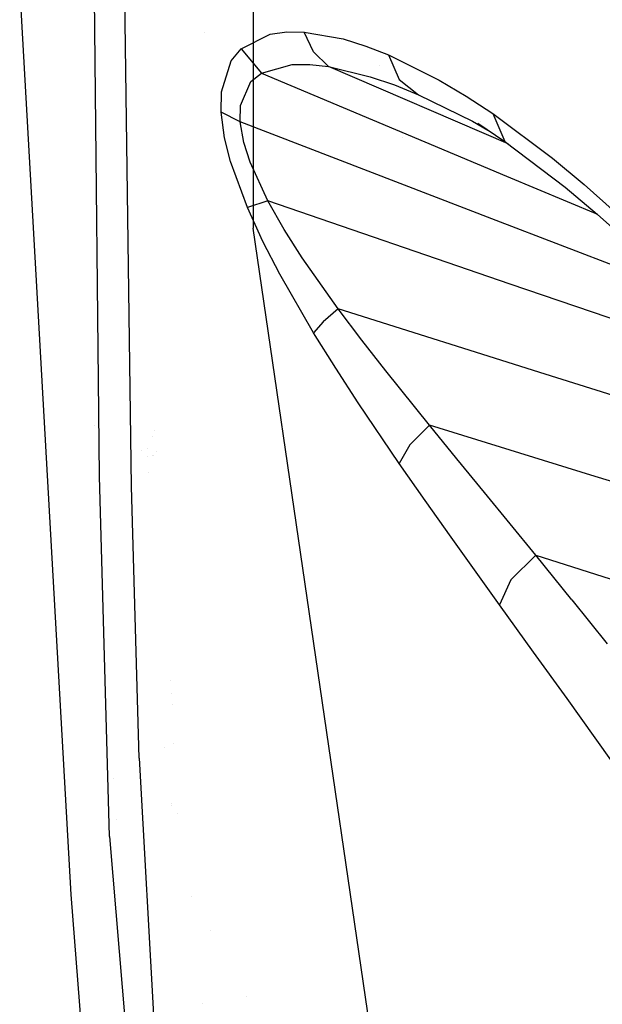
# Model space of a CAD drawing. Units: millimetres. Extents: x -1703 to 8729, y -1492 to 8830.
# Drawn here: x -1288 to -1237, y 1514 to 1601 of the extents above; entities that cross this region are included whole.
import ezdxf

# ---------------------------------------------------------------- set-up
doc = ezdxf.new("R2010")
doc.units = ezdxf.units.MM
doc.layers.add('1', color=7, linetype='CONTINUOUS', true_color=0xffffff)

msp = doc.modelspace()

# ---------------------------------------------------------------- linework, layer by layer
at = {"layer": '1', "color": 18, "linetype": 'CONTINUOUS'}
for p, q in [((-1281.249046, 1560.586959, 1556.352139), (-1282.238364, 1651.447207, 1628.407598)), ((-1281.249046, 1560.586959, 1556.352139), (-1282.238364, 1651.447207, 1628.407598)), ((-1278.403759, 1559.650689, 1563.74383), (-1279.443264, 1635.924369, 1625.479698)), ((-1278.403759, 1559.650689, 1563.74383), (-1279.443264, 1635.924369, 1625.479698)), ((-1283.792019, 1523.326427, 1406.822443), (-1288.358212, 1604.314119, 1496.472478)), ((-1267.59541, 1602.308244, 976.978421), (-1267.59541, 1582.659215, 873.9748)), ((-1271.923227, 1600.066529, 1601.315089), (-1271.923227, 1600.066529, 1601.315089)), ((-1271.923227, 1600.066529, 1601.315089), (-1271.923227, 1600.066529, 1601.315089)), ((-1266.086936, 1599.920899, 1621.883512), (-1264.603496, 1600.132853, 1624.705791)), ((-1266.086936, 1599.920899, 1621.883512), (-1264.603496, 1600.132853, 1624.705791)), ((-1264.603496, 1600.132853, 1624.705791), (-1263.057709, 1600.121289, 1627.496243)), ((-1264.603496, 1600.132853, 1624.705791), (-1263.057709, 1600.121289, 1627.496243)), ((-1262.207389, 1598.359734, 1626.926661), (-1263.057709, 1600.121289, 1627.496243)), ((-1262.207389, 1598.359734, 1626.926661), (-1263.057709, 1600.121289, 1627.496243)), ((-1263.057709, 1600.121289, 1627.496243), (-1259.567976, 1599.503547, 1633.46386)), ((-1263.057709, 1600.121289, 1627.496243), (-1259.567976, 1599.503547, 1633.46386)), ((-1268.660426, 1598.61961, 1616.309524), (-1266.086936, 1599.920899, 1621.883512)), ((-1268.660426, 1598.61961, 1616.309524), (-1266.086936, 1599.920899, 1621.883512)), ((-1259.567976, 1599.503547, 1633.46386), (-1257.559538, 1598.87448, 1636.773467)), ((-1259.567976, 1599.503547, 1633.46386), (-1257.559538, 1598.87448, 1636.773467)), ((-1269.535184, 1597.554356, 1613.929152), (-1268.660426, 1598.61961, 1616.309524)), ((-1269.535184, 1597.554356, 1613.929152), (-1268.660426, 1598.61961, 1616.309524)), ((-1268.660426, 1598.61961, 1616.309524), (-1266.857982, 1596.467763, 1616.344452)), ((-1268.660426, 1598.61961, 1616.309524), (-1266.857982, 1596.467763, 1616.344452)), ((-1260.886312, 1597.041041, 1626.110315), (-1262.207389, 1598.359734, 1626.926661)), ((-1260.886312, 1597.041041, 1626.110315), (-1262.207389, 1598.359734, 1626.926661)), ((-1257.559538, 1598.87448, 1636.773467), (-1255.543828, 1598.085552, 1640.041232)), ((-1257.559538, 1598.87448, 1636.773467), (-1255.543828, 1598.085552, 1640.041232)), ((-1270.406008, 1594.792753, 1610.176444), (-1269.535184, 1597.554356, 1613.929152)), ((-1270.406008, 1594.792753, 1610.176444), (-1269.535184, 1597.554356, 1613.929152)), ((-1269.252258, 1597.898895, 1604.05982), (-1269.252258, 1597.898895, 1604.05982)), ((-1269.252258, 1597.898895, 1604.05982), (-1269.252258, 1597.898895, 1604.05982)), ((-1255.543828, 1598.085552, 1640.041232), (-1254.606962, 1595.906407, 1638.865948)), ((-1255.543828, 1598.085552, 1640.041232), (-1254.606962, 1595.906407, 1638.865948)), ((-1255.543828, 1598.085552, 1640.041232), (-1251.033545, 1595.844418, 1647.250175)), ((-1255.543828, 1598.085552, 1640.041232), (-1251.033545, 1595.844418, 1647.250175)), ((-1266.857982, 1596.467763, 1616.344452), (-1264.116764, 1597.222358, 1621.169448)), ((-1266.857982, 1596.467763, 1616.344452), (-1264.116764, 1597.222358, 1621.169448)), ((-1264.116764, 1597.222358, 1621.169448), (-1262.535334, 1597.225338, 1623.644829)), ((-1264.116764, 1597.222358, 1621.169448), (-1262.535334, 1597.225338, 1623.644829)), ((-1262.535334, 1597.225338, 1623.644829), (-1260.886312, 1597.041041, 1626.110315)), ((-1262.535334, 1597.225338, 1623.644829), (-1260.886312, 1597.041041, 1626.110315)), ((-1244.905573, 1590.153898, 1632.611065), (-1260.886312, 1597.041041, 1626.110315)), ((-1244.905573, 1590.153898, 1632.611065), (-1260.886312, 1597.041041, 1626.110315)), ((-1260.886312, 1597.041041, 1626.110315), (-1257.16269, 1596.145898, 1631.441474)), ((-1260.886312, 1597.041041, 1626.110315), (-1257.16269, 1596.145898, 1631.441474)), ((-1256.35276, 1597.13165, 1604.458767), (-1256.35276, 1597.13165, 1604.458767)), ((-1268.716574, 1593.59315, 1611.186981), (-1267.789006, 1595.710784, 1614.316225)), ((-1268.716574, 1593.59315, 1611.186981), (-1267.789006, 1595.710784, 1614.316225)), ((-1267.789006, 1595.710784, 1614.316225), (-1266.857982, 1596.467763, 1616.344452)), ((-1267.789006, 1595.710784, 1614.316225), (-1266.857982, 1596.467763, 1616.344452)), ((-1267.318086, 1596.093671, 1606.585), (-1267.318086, 1596.093671, 1606.585)), ((-1266.857982, 1596.467763, 1616.344452), (-1245.041132, 1587.290078, 1625.89097)), ((-1266.857982, 1596.467763, 1616.344452), (-1245.041132, 1587.290078, 1625.89097)), ((-1257.16269, 1596.145898, 1631.441474), (-1255.020499, 1595.406681, 1634.43327)), ((-1257.16269, 1596.145898, 1631.441474), (-1255.020499, 1595.406681, 1634.43327)), ((-1254.606962, 1595.906407, 1638.865948), (-1252.872109, 1594.533473, 1637.412071)), ((-1254.606962, 1595.906407, 1638.865948), (-1252.872109, 1594.533473, 1637.412071)), ((-1251.033545, 1595.844418, 1647.250175), (-1248.628736, 1594.414979, 1651.072264)), ((-1251.033545, 1595.844418, 1647.250175), (-1248.628736, 1594.414979, 1651.072264)), ((-1270.435691, 1592.9735, 1608.631849), (-1270.406008, 1594.792753, 1610.176444)), ((-1270.435691, 1592.9735, 1608.631849), (-1270.406008, 1594.792753, 1610.176444)), ((-1255.020499, 1595.406681, 1634.43327), (-1252.872109, 1594.533473, 1637.412071)), ((-1255.020499, 1595.406681, 1634.43327), (-1252.872109, 1594.533473, 1637.412071)), ((-1252.872109, 1594.533473, 1637.412071), (-1248.070002, 1592.171699, 1644.062281)), ((-1248.628736, 1594.414979, 1651.072264), (-1246.249437, 1592.856556, 1654.858708)), ((-1248.628736, 1594.414979, 1651.072264), (-1246.249437, 1592.856556, 1654.858708)), ((-1268.749833, 1592.137367, 1609.941125), (-1268.716574, 1593.59315, 1611.186981)), ((-1268.749833, 1592.137367, 1609.941125), (-1268.716574, 1593.59315, 1611.186981)), ((-1270.129204, 1590.711504, 1607.292414), (-1270.435691, 1592.9735, 1608.631849)), ((-1270.129204, 1590.711504, 1607.292414), (-1270.435691, 1592.9735, 1608.631849)), ((-1268.749833, 1592.137367, 1609.941125), (-1270.435691, 1592.9735, 1608.631849)), ((-1268.749833, 1592.137367, 1609.941125), (-1270.435691, 1592.9735, 1608.631849)), ((-1248.070002, 1592.171699, 1644.062281), (-1246.697169, 1591.38447, 1645.97865)), ((-1247.356377, 1592.159436, 1639.602433), (-1247.356377, 1592.159436, 1639.602433)), ((-1246.249437, 1592.856556, 1654.858708), (-1245.203733, 1590.379626, 1653.128624)), ((-1246.249437, 1592.856556, 1654.858708), (-1240.944266, 1588.904291, 1663.378954)), ((-1246.249437, 1592.856556, 1654.858708), (-1245.203733, 1590.379626, 1653.128624)), ((-1246.249437, 1592.856556, 1654.858708), (-1240.944266, 1588.904291, 1663.378954)), ((-1245.952249, 1583.349019, 1620.825887), (-1268.749833, 1592.137367, 1609.941125)), ((-1245.952249, 1583.349019, 1620.825887), (-1268.749833, 1592.137367, 1609.941125)), ((-1268.427014, 1590.291411, 1608.905435), (-1268.749833, 1592.137367, 1609.941125)), ((-1268.427014, 1590.291411, 1608.905435), (-1268.749833, 1592.137367, 1609.941125)), ((-1247.610807, 1591.999203, 1649.467945), (-1245.203733, 1590.379626, 1653.128624)), ((-1269.599319, 1588.596493, 1606.453657), (-1270.129204, 1590.711504, 1607.292414)), ((-1269.599319, 1588.596493, 1606.453657), (-1270.129204, 1590.711504, 1607.292414)), ((-1254.314231, 1590.722752, 1613.185867), (-1254.314231, 1590.722752, 1613.185867)), ((-1267.866731, 1588.539153, 1608.301997), (-1268.427014, 1590.291411, 1608.905435)), ((-1267.866731, 1588.539153, 1608.301997), (-1268.427014, 1590.291411, 1608.905435)), ((-1245.203733, 1590.379626, 1653.128624), (-1239.836335, 1586.316139, 1661.401749)), ((-1240.944266, 1588.904291, 1663.378954), (-1238.125801, 1586.549073, 1667.97781)), ((-1240.944266, 1588.904291, 1663.378954), (-1238.125801, 1586.549073, 1667.97781)), ((-1268.104792, 1584.492475, 1605.633616), (-1269.599319, 1588.596493, 1606.453657)), ((-1268.104792, 1584.492475, 1605.633616), (-1269.599319, 1588.596493, 1606.453657)), ((-1266.283274, 1585.087329, 1607.843161), (-1267.866731, 1588.539153, 1608.301997)), ((-1266.283274, 1585.087329, 1607.843161), (-1267.866731, 1588.539153, 1608.301997)), ((-1245.041132, 1587.290078, 1625.89097), (-1236.960326, 1583.890685, 1629.426933)), ((-1245.041132, 1587.290078, 1625.89097), (-1236.960326, 1583.890685, 1629.426933)), ((-1239.836335, 1586.316139, 1661.401749), (-1236.984968, 1583.912879, 1665.885925)), ((-1238.125801, 1586.549073, 1667.97781), (-1235.365748, 1584.075242, 1672.549486)), ((-1238.125801, 1586.549073, 1667.97781), (-1235.365748, 1584.075242, 1672.549486)), ((-1266.283274, 1585.087329, 1607.843161), (-1268.104792, 1584.492475, 1605.633616)), ((-1266.283274, 1585.087329, 1607.843161), (-1268.104792, 1584.492475, 1605.633616)), ((-1266.725779, 1581.484944, 1605.541825), (-1268.104792, 1584.492475, 1605.633616)), ((-1266.725779, 1581.484944, 1605.541825), (-1268.104792, 1584.492475, 1605.633616)), ((-1244.713783, 1577.680141, 1618.593216), (-1266.283274, 1585.087329, 1607.843161)), ((-1244.713783, 1577.680141, 1618.593216), (-1266.283274, 1585.087329, 1607.843161)), ((-1264.819741, 1582.526833, 1607.956648), (-1266.283274, 1585.087329, 1607.843161)), ((-1264.819741, 1582.526833, 1607.956648), (-1266.283274, 1585.087329, 1607.843161)), ((-1236.984968, 1583.912879, 1665.885925), (-1234.19261, 1581.397921, 1670.356274)), ((-1257.108212, 1510.872573, 878.491223), (-1267.59541, 1582.659215, 873.9748)), ((-1263.215065, 1580.014974, 1608.351111), (-1264.819741, 1582.526833, 1607.956648)), ((-1263.215065, 1580.014974, 1608.351111), (-1264.819741, 1582.526833, 1607.956648)), ((-1229.843194, 1577.139065, 1628.517278), (-1245.952249, 1583.349019, 1620.825887)), ((-1229.843194, 1577.139065, 1628.517278), (-1245.952249, 1583.349019, 1620.825887)), ((-1265.215158, 1578.562051, 1605.775952), (-1266.725779, 1581.484944, 1605.541825)), ((-1265.215158, 1578.562051, 1605.775952), (-1266.725779, 1581.484944, 1605.541825)), ((-1260.013342, 1575.475365, 1609.620571), (-1263.215065, 1580.014974, 1608.351111)), ((-1260.013342, 1575.475365, 1609.620571), (-1263.215065, 1580.014974, 1608.351111)), ((-1262.203932, 1573.341399, 1606.836677), (-1265.215158, 1578.562051, 1605.775952)), ((-1262.203932, 1573.341399, 1606.836677), (-1265.215158, 1578.562051, 1605.775952)), ((-1223.144174, 1570.272833, 1629.343271), (-1244.713783, 1577.680141, 1618.593216)), ((-1223.144174, 1570.272833, 1629.343271), (-1244.713783, 1577.680141, 1618.593216)), ((-1260.013342, 1575.475365, 1609.620571), (-1261.358142, 1574.328214, 1608.486414)), ((-1260.013342, 1575.475365, 1609.620571), (-1261.358142, 1574.328214, 1608.486414)), ((-1241.59646, 1569.663674, 1618.852258), (-1260.013342, 1575.475365, 1609.620571)), ((-1241.59646, 1569.663674, 1618.852258), (-1260.013342, 1575.475365, 1609.620571)), ((-1257.915139, 1572.69457, 1610.686541), (-1260.013342, 1575.475365, 1609.620571)), ((-1257.915139, 1572.69457, 1610.686541), (-1260.013342, 1575.475365, 1609.620571)), ((-1261.358142, 1574.328214, 1608.486414), (-1262.203932, 1573.341399, 1606.836677)), ((-1261.358142, 1574.328214, 1608.486414), (-1262.203932, 1573.341399, 1606.836677)), ((-1260.232091, 1570.179492, 1607.816339), (-1262.203932, 1573.341399, 1606.836677)), ((-1260.232091, 1570.179492, 1607.816339), (-1262.203932, 1573.341399, 1606.836677)), ((-1255.787492, 1569.966465, 1611.910105), (-1257.915139, 1572.69457, 1610.686541)), ((-1255.787492, 1569.966465, 1611.910105), (-1257.915139, 1572.69457, 1610.686541)), ((-1258.232594, 1567.10425, 1608.980179), (-1260.232091, 1570.179492, 1607.816339)), ((-1258.232594, 1567.10425, 1608.980179), (-1260.232091, 1570.179492, 1607.816339)), ((-1251.904607, 1565.124065, 1614.450812), (-1255.787492, 1569.966465, 1611.910105)), ((-1251.904607, 1565.124065, 1614.450812), (-1255.787492, 1569.966465, 1611.910105)), ((-1227.912951, 1565.345689, 1625.711239), (-1241.59646, 1569.663674, 1618.852258)), ((-1227.912951, 1565.345689, 1625.711239), (-1241.59646, 1569.663674, 1618.852258)), ((-1254.58169, 1561.713129, 1611.462712), (-1258.232594, 1567.10425, 1608.980179)), ((-1254.58169, 1561.713129, 1611.462712), (-1258.232594, 1567.10425, 1608.980179)), ((-1281.665135, 1565.110765, 1456.192647), (-1281.665135, 1565.110765, 1456.192647)), ((-1281.665135, 1565.110765, 1456.192647), (-1281.665135, 1565.110765, 1456.192647)), ((-1251.904607, 1565.124065, 1614.450812), (-1253.658295, 1563.358217, 1613.397598)), ((-1251.904607, 1565.124065, 1614.450812), (-1253.658295, 1563.358217, 1613.397598)), ((-1237.552643, 1560.675293, 1621.634245), (-1251.904607, 1565.124065, 1614.450812)), ((-1237.552643, 1560.675293, 1621.634245), (-1251.904607, 1565.124065, 1614.450812)), ((-1249.450922, 1562.112361, 1616.236567), (-1251.904607, 1565.124065, 1614.450812)), ((-1249.450922, 1562.112361, 1616.236567), (-1251.904607, 1565.124065, 1614.450812)), ((-1276.558715, 1564.101057, 1453.93583), (-1276.558715, 1564.101057, 1453.93583)), ((-1276.558715, 1564.101057, 1453.93583), (-1276.558715, 1564.101057, 1453.93583)), ((-1276.344479, 1564.617809, 1452.095201), (-1276.344479, 1564.617809, 1452.095201)), ((-1253.658295, 1563.358217, 1613.397598), (-1254.58169, 1561.713129, 1611.462712)), ((-1253.658295, 1563.358217, 1613.397598), (-1254.58169, 1561.713129, 1611.462712)), ((-1281.272561, 1562.746588, 1454.217422), (-1281.272561, 1562.746588, 1454.217422)), ((-1281.272561, 1562.746588, 1454.217422), (-1281.272561, 1562.746588, 1454.217422)), ((-1278.44709, 1562.830086, 1454.08716), (-1278.44709, 1562.830086, 1454.08716)), ((-1278.44709, 1562.830086, 1454.08716), (-1278.44709, 1562.830086, 1454.08716)), ((-1277.549717, 1562.856571, 1454.04575), (-1277.549717, 1562.856571, 1454.04575)), ((-1277.549717, 1562.856571, 1454.04575), (-1277.549717, 1562.856571, 1454.04575)), ((-1276.996558, 1563.044951, 1453.937473), (-1276.996558, 1563.044951, 1453.937473)), ((-1276.996558, 1563.044951, 1453.937473), (-1276.996558, 1563.044951, 1453.937473)), ((-1276.503308, 1562.375778, 1453.802706), (-1276.503308, 1562.375778, 1453.802706)), ((-1276.503308, 1562.375778, 1453.802706), (-1276.503308, 1562.375778, 1453.802706)), ((-1276.46037, 1562.437348, 1451.990482), (-1276.46037, 1562.437348, 1451.990482)), ((-1276.46037, 1562.437348, 1451.990482), (-1276.46037, 1562.437348, 1451.990482)), ((-1276.22659, 1562.772569, 1450.000758), (-1276.22659, 1562.772569, 1450.000758)), ((-1276.983549, 1562.306049, 1454.475665), (-1276.983549, 1562.306049, 1454.475665)), ((-1276.983549, 1562.306049, 1454.475665), (-1276.983549, 1562.306049, 1454.475665)), ((-1252.272844, 1558.401853, 1613.235593), (-1254.58169, 1561.713129, 1611.462712)), ((-1252.272844, 1558.401853, 1613.235593), (-1254.58169, 1561.713129, 1611.462712)), ((-1247.013092, 1559.13499, 1618.138552), (-1249.450922, 1562.112361, 1616.236567)), ((-1247.013092, 1559.13499, 1618.138552), (-1249.450922, 1562.112361, 1616.236567)), ((-1280.356407, 1528.49403, 1521.455169), (-1281.249046, 1560.586959, 1556.352139)), ((-1280.356407, 1528.49403, 1521.455169), (-1281.249046, 1560.586959, 1556.352139)), ((-1276.942443, 1560.885669, 1455.616694), (-1276.942443, 1560.885669, 1455.616694)), ((-1276.942443, 1560.885669, 1455.616694), (-1276.942443, 1560.885669, 1455.616694)), ((-1228.08749, 1557.741318, 1626.371578), (-1237.552643, 1560.675293, 1621.634245)), ((-1228.08749, 1557.741318, 1626.371578), (-1237.552643, 1560.675293, 1621.634245)), ((-1277.73881, 1535.477668, 1538.424969), (-1278.403759, 1559.650689, 1563.74383)), ((-1277.73881, 1535.477668, 1538.424969), (-1278.403759, 1559.650689, 1563.74383)), ((-1242.438555, 1553.538352, 1622.037649), (-1247.013092, 1559.13499, 1618.138552)), ((-1242.438555, 1553.538352, 1622.037649), (-1247.013092, 1559.13499, 1618.138552)), ((-1249.976993, 1555.156976, 1615.137577), (-1252.272844, 1558.401853, 1613.235593)), ((-1249.976993, 1555.156976, 1615.137577), (-1252.272844, 1558.401853, 1613.235593)), ((-1245.661497, 1549.131185, 1619.060397), (-1249.976993, 1555.156976, 1615.137577)), ((-1245.661497, 1549.131185, 1619.060397), (-1249.976993, 1555.156976, 1615.137577)), ((-1244.64643, 1551.344424, 1621.180415), (-1242.438555, 1553.538352, 1622.037649)), ((-1244.64643, 1551.344424, 1621.180415), (-1242.438555, 1553.538352, 1622.037649)), ((-1239.230156, 1549.576551, 1625.023723), (-1242.438555, 1553.538352, 1622.037649)), ((-1239.230156, 1549.576551, 1625.023723), (-1242.438555, 1553.538352, 1622.037649)), ((-1242.438555, 1553.538352, 1622.037649), (-1232.803702, 1550.4767, 1626.893878)), ((-1242.438555, 1553.538352, 1622.037649), (-1232.803702, 1550.4767, 1626.893878)), ((-1244.64643, 1551.344424, 1621.180415), (-1245.661497, 1549.131185, 1619.060397)), ((-1244.64643, 1551.344424, 1621.180415), (-1245.661497, 1549.131185, 1619.060397)), ((-1239.230156, 1549.576551, 1625.023723), (-1236.085534, 1545.645505, 1628.150702)), ((-1239.230156, 1549.576551, 1625.023723), (-1236.085534, 1545.645505, 1628.150702)), ((-1242.629051, 1544.917852, 1622.07377), (-1245.661497, 1549.131185, 1619.060397)), ((-1242.629051, 1544.917852, 1622.07377), (-1245.661497, 1549.131185, 1619.060397)), ((-1239.652276, 1540.77366, 1625.2321), (-1242.629051, 1544.917852, 1622.07377)), ((-1239.652276, 1540.77366, 1625.2321), (-1242.629051, 1544.917852, 1622.07377)), ((-1274.921481, 1542.344447, 1426.813768), (-1274.921481, 1542.344447, 1426.813768)), ((-1274.848768, 1541.20631, 1425.521923), (-1274.848768, 1541.20631, 1425.521923)), ((-1234.249949, 1533.171684, 1631.470799), (-1239.652276, 1540.77366, 1625.2321)), ((-1234.249949, 1533.171684, 1631.470799), (-1239.652276, 1540.77366, 1625.2321)), ((-1274.788396, 1540.261348, 1424.449342), (-1274.788396, 1540.261348, 1424.449342)), ((-1275.451279, 1536.451342, 1475.245462), (-1275.451279, 1536.451342, 1475.245462)), ((-1275.451279, 1536.451342, 1475.245462), (-1275.451279, 1536.451342, 1475.245462)), ((-1274.692424, 1536.774344, 1423.549618), (-1274.692424, 1536.774344, 1423.549618)), ((-1274.692424, 1536.774344, 1423.549618), (-1274.692424, 1536.774344, 1423.549618)), ((-1277.73881, 1535.477668, 1538.424969), (-1273.531318, 1461.051852, 1444.720745)), ((-1277.73881, 1535.477668, 1538.424969), (-1273.531318, 1461.051852, 1444.720745)), ((-1280.035615, 1533.61263, 1421.883348), (-1280.035615, 1533.61263, 1421.883348)), ((-1280.035615, 1533.61263, 1421.883348), (-1280.035615, 1533.61263, 1421.883348)), ((-1274.848152, 1531.461175, 1479.254193), (-1274.848152, 1531.461175, 1479.254193)), ((-1274.848152, 1531.461175, 1479.254193), (-1274.848152, 1531.461175, 1479.254193)), ((-1274.826013, 1531.278009, 1479.401336), (-1274.826013, 1531.278009, 1479.401336)), ((-1274.826013, 1531.278009, 1479.401336), (-1274.826013, 1531.278009, 1479.401336)), ((-1279.787191, 1530.012674, 1417.892523), (-1279.787191, 1530.012674, 1417.892523)), ((-1279.787191, 1530.012674, 1417.892523), (-1279.787191, 1530.012674, 1417.892523)), ((-1274.283694, 1530.566491, 1479.3528), (-1274.283694, 1530.566491, 1479.3528)), ((-1280.356407, 1528.49403, 1521.455169), (-1270.0032, 1404.50123, 1344.939232)), ((-1280.356407, 1528.49403, 1521.455169), (-1270.0032, 1404.50123, 1344.939232)), ((-1279.997706, 1474.748522, 1370.482326), (-1283.792019, 1523.326427, 1406.822443)), ((-1273.112043, 1523.19129, 1485.535018), (-1273.112043, 1523.19129, 1485.535018)), ((-1273.112043, 1523.19129, 1485.535018), (-1273.112043, 1523.19129, 1485.535018)), ((-1271.386892, 1520.12711, 1487.577326), (-1271.386892, 1520.12711, 1487.577326)), ((-1268.174163, 1514.220761, 1492.919537), (-1268.174163, 1514.220761, 1492.919537)), ((-1272.084353, 1513.620456, 1493.683007), (-1272.084353, 1513.620456, 1493.683007)), ((-1272.084353, 1513.620456, 1493.683007), (-1272.084353, 1513.620456, 1493.683007))]:
    msp.add_line(p, q, dxfattribs=at)

doc.saveas('drawing.dxf')
